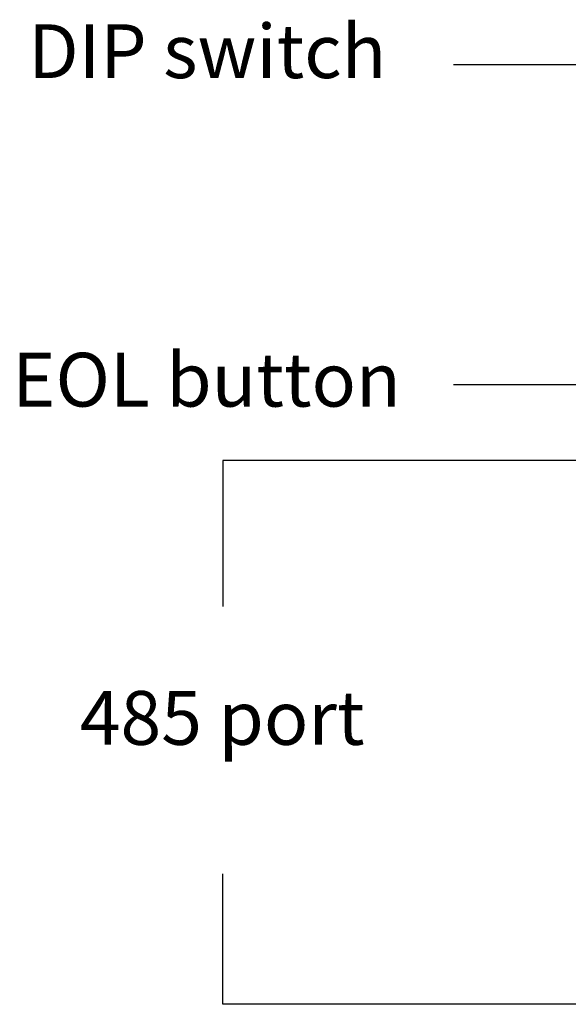
# Model space of a CAD drawing. Units: millimetres. Extents: x 262 to 465, y -17 to 103.
# Drawn here: x 263 to 289, y -5 to 40 of the extents above; entities that cross this region are included whole.
import ezdxf

# ---------------------------------------------------------------- set-up
doc = ezdxf.new("R2010")
doc.units = ezdxf.units.MM
doc.header["$MEASUREMENT"] = 0
doc.layers.add('_U+590D_U+4F4D_U+6309_U+952E_DXF_CONTINUOUS_LINE', color=7, linetype='Continuous')

# ---------------------------------------------------------------- blocks, each defined once
blk = doc.blocks.new('block 1218')
at = {"layer": '_U+590D_U+4F4D_U+6309_U+952E_DXF_CONTINUOUS_LINE', "color": 7, "lineweight": 25, "true_color": 0xffffff}
blk.add_lwpolyline([(290.5, 19.869), (272.844, 19.869), (272.844, 13.074)], dxfattribs=at)
blk = doc.blocks.new('block 1219')
at = {"layer": '_U+590D_U+4F4D_U+6309_U+952E_DXF_CONTINUOUS_LINE', "color": 7, "lineweight": 25, "true_color": 0xffffff}
blk.add_lwpolyline([(290.5, -5.391), (272.844, -5.391), (272.844, 0.664)], dxfattribs=at)
blk = doc.blocks.new('block 1220')
at = {"layer": '_U+590D_U+4F4D_U+6309_U+952E_DXF_CONTINUOUS_LINE', "color": 7, "lineweight": 25, "true_color": 0xffffff}
blk.add_lwpolyline([(283.559, 38.256), (298.808, 38.256)], dxfattribs=at)
blk = doc.blocks.new('block 1221')
at = {"layer": '_U+590D_U+4F4D_U+6309_U+952E_DXF_CONTINUOUS_LINE', "color": 7, "lineweight": 25, "true_color": 0xffffff}
blk.add_lwpolyline([(283.559, 23.384), (298.808, 23.384)], dxfattribs=at)

msp = doc.modelspace()

# ---------------------------------------------------------------- block references
at = {"layer": '_U+590D_U+4F4D_U+6309_U+952E_DXF_CONTINUOUS_LINE'}
for name in ['block 1220', 'block 1221', 'block 1218', 'block 1219']:
    msp.add_blockref(name, (0, 0), dxfattribs=at)

# ---------------------------------------------------------------- texts
at = {"layer": '_U+590D_U+4F4D_U+6309_U+952E_DXF_CONTINUOUS_LINE', "color": 7, "true_color": 0xffffff, "char_height": 2.49767, "attachment_point": 7}
for s, insert in [('\\fArial|b0|i0|c0|p34;\\W1;DIP switch', (263.817, 37.619)), ('\\fArial|b0|i0|c0|p34;\\W1;EOL button', (263.078, 22.365)), ('\\fArial|b0|i0|c0|p34;\\W1;485 port', (266.209, 6.659))]:
    msp.add_mtext(s, dxfattribs=dict(at, insert=insert))

doc.saveas('drawing.dxf')
